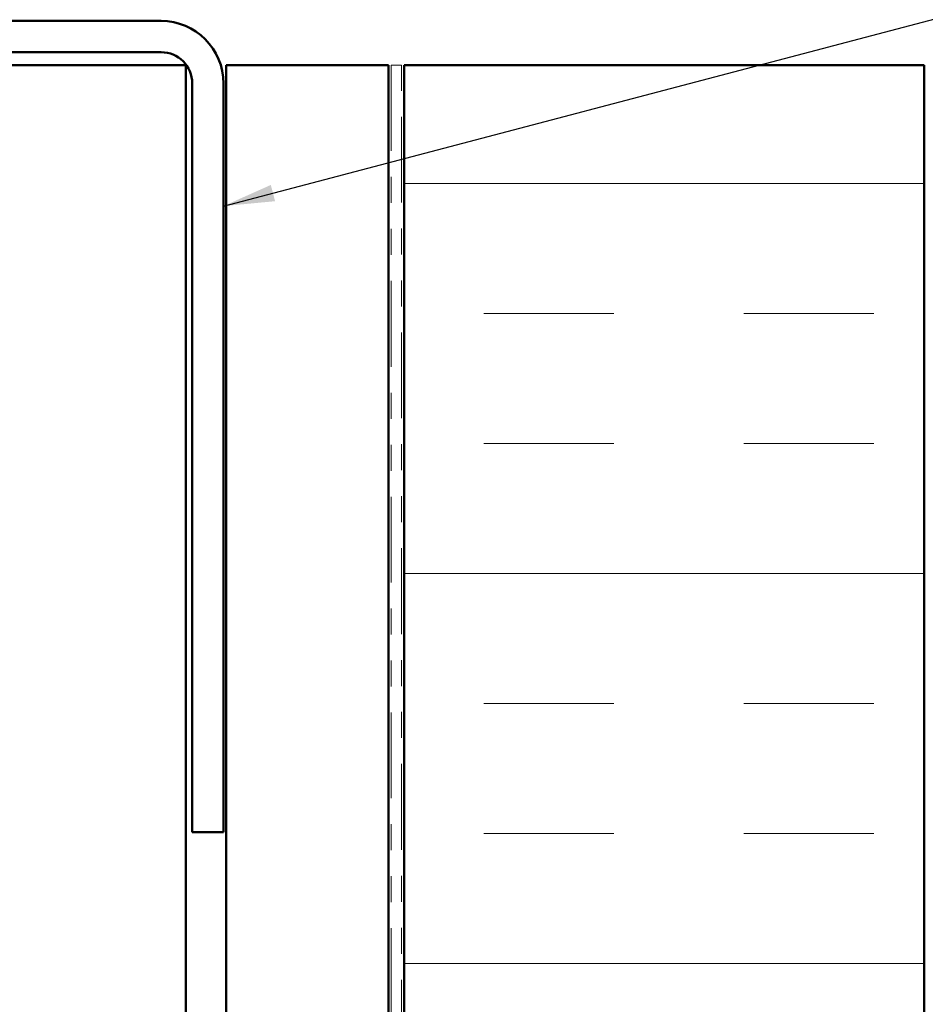
# Model space of a CAD drawing. Units: inches. Extents: x 0.6 to 33.4, y 0.6 to 21.4.
# Drawn here: x 8.2 to 11.7, y 13.3 to 17.1 of the extents above; entities that cross this region are included whole.
import ezdxf

# ---------------------------------------------------------------- set-up
doc = ezdxf.new("R2010")
doc.units = ezdxf.units.IN
doc.header["$LTSCALE"] = 2
doc.header["$MEASUREMENT"] = 0
doc.linetypes.add('DOUBLE_DASH_CHAIN', pattern=[1.2403, 0.6614, -0.0827, 0.1654, -0.0827, 0.1654, -0.0827])
for name, color, linetype, lineweight in [('Hatch (ANSI)', 7, 'Continuous', 18), ('Symbol (ANSI)', 7, 'Continuous', 25), ('Visible (ANSI)', 7, 'Continuous', 50)]:
    doc.layers.add(name, color=color, linetype=linetype, lineweight=lineweight)
doc.styles.add('Note Text (ANSI)', font='tahoma.ttf')
doc.dimstyles.new('Default (ANSI)$7', dxfattribs={"dimscale": 2, "dimtxt": 0.12, "dimasz": 0.098425, "dimexe": 0.125, "dimexo": 0.0625, "dimgap": 0.031496, "dimtad": 0, "dimtih": 1, "dimtoh": 1, "dimrnd": 1e-08, "dimzin": 4, "dimdsep": 46, "dimtxsty": 'Note Text (ANSI)', "dimcen": 0.09, "dimdle": 0.393701, "dimclrd": 256, "dimclre": 256, "dimclrt": 256, "dimadec": 0, "dimazin": 1, "dimtfac": 1, "dimtofl": 0, "dimtmove": 0, "dimatfit": 3, "dimfxl": 1, "dimtolj": 1, "dimtzin": 4, "dimlwd": -1, "dimlwe": -1, "dimarcsym": 0})

msp = doc.modelspace()

# ---------------------------------------------------------------- hatches: boundary and pattern name
at = {"layer": 'Hatch (ANSI)', "true_color": 0x804000}
h = msp.add_hatch(dxfattribs=at)
h.set_pattern_fill('AR-SAND', color=36, scale=2, angle=45, style=0, pattern_type=2)
h.paths.add_polyline_path([(9.00963, 1.49007), (9.00963, 16.95674), (9.63463, 16.95674), (9.63463, 1.49007)])
at = {"layer": 'Hatch (ANSI)', "true_color": 0x0080ff}
h = msp.add_hatch(dxfattribs=at)
h.set_pattern_fill('INSUL', color=150, scale=4, style=0)
h.paths.add_polyline_path([(9.69463, 1.49007), (9.69463, 16.95674), (11.69463, 16.95674), (11.69463, 1.49007)])

# ---------------------------------------------------------------- linework, layer by layer
at = {"layer": 'Visible (ANSI)', "color": 8, "true_color": 0x808080}
for p, q in [((8.75963, 17.12674), (2.94963, 17.12674)), ((2.94963, 17.00674), (8.75963, 17.00674)), ((3.09463, 16.95674), (8.61463, 16.95674)), ((8.85463, 16.95674), (8.61463, 16.95674)), ((8.85463, 1.49007), (8.85463, 16.95674)), ((8.87963, 16.88674), (8.87963, 14.00674)), ((8.99963, 14.00674), (8.99963, 16.88674)), ((8.99963, 14.00674), (8.87963, 14.00674))]:
    msp.add_line(p, q, dxfattribs=at)
at = {"layer": 'Visible (ANSI)', "color": 36, "true_color": 0x804000}
for p, q in [((9.00963, 1.49007), (9.00963, 16.95674)), ((9.00963, 16.95674), (9.63463, 16.95674)), ((9.63463, 16.95674), (9.63463, 1.49007))]:
    msp.add_line(p, q, dxfattribs=at)
at = {"layer": 'Visible (ANSI)', "color": 30, "linetype": 'DOUBLE_DASH_CHAIN', "lineweight": 18, "ltscale": 0.006248, "true_color": 0xff8000}
msp.add_line((9.64463, 16.95674), (9.68463, 16.95674), dxfattribs=at)
at = {"layer": 'Visible (ANSI)', "color": 30, "linetype": 'DOUBLE_DASH_CHAIN', "lineweight": 18, "ltscale": 0.249402, "true_color": 0xff8000}
for p, q in [((9.64463, 16.95674), (9.64463, 1.49007)), ((9.68463, 1.49007), (9.68463, 16.95674))]:
    msp.add_line(p, q, dxfattribs=at)
at = {"layer": 'Visible (ANSI)', "color": 150, "true_color": 0x0080ff}
for p, q in [((9.69463, 16.95674), (11.69463, 16.95674)), ((9.69463, 16.95674), (9.69463, 1.49007)), ((11.69463, 1.49007), (11.69463, 16.95674))]:
    msp.add_line(p, q, dxfattribs=at)
at = {"layer": 'Visible (ANSI)', "color": 8, "true_color": 0x808080}
for radius in [0.24, 0.12]:
    msp.add_arc((8.75963, 16.88674), radius, 0, 90, dxfattribs=at)

# ---------------------------------------------------------------- leaders
at = {"layer": 'Symbol (ANSI)', "annotation_type": 0, "has_hookline": 1, "hookline_direction": 0}
for points, text_width in [([(8.99963, 16.41469), (16.43062, 18.36995)], 1.50496), ([(11.69463, 12.67328), (16.43805, 13.9084)], 3.81889)]:
    msp.add_leader(points, dimstyle='Default (ANSI)$7', override={"dimtad": 0}, dxfattribs=dict(at, text_width=text_width))

doc.saveas('drawing.dxf')
